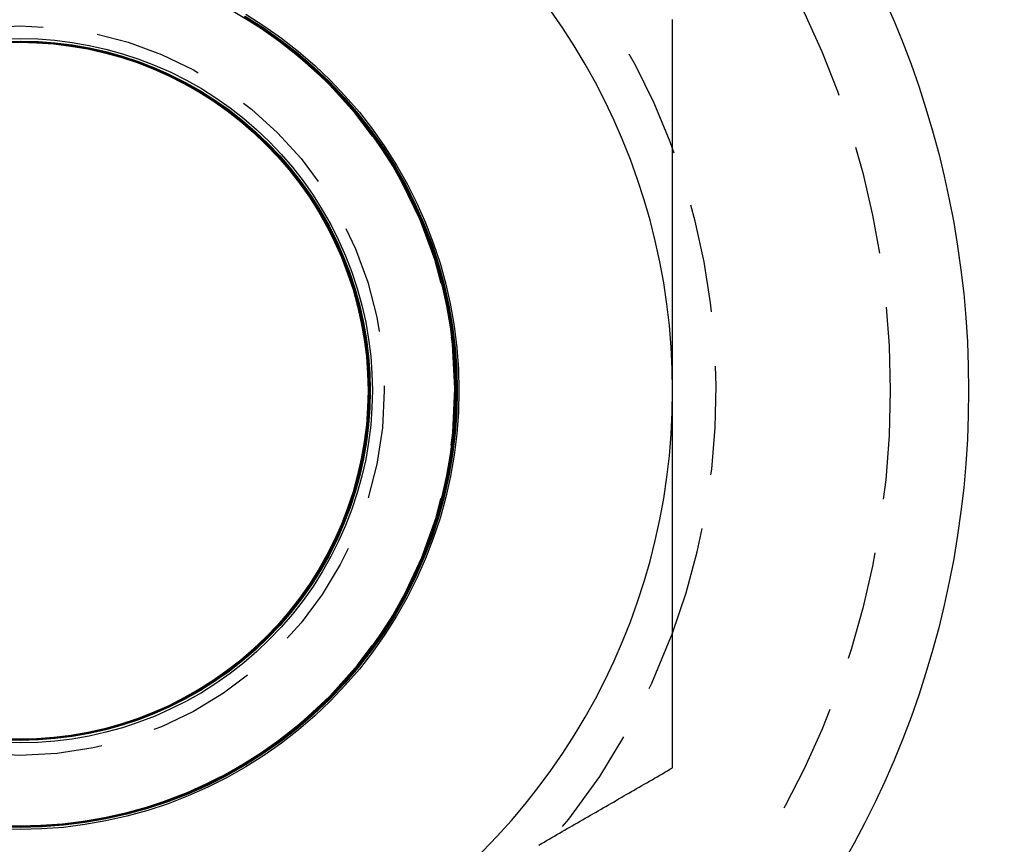
# Model space of a CAD drawing. Extents: x 187 to 1452, y 43 to 525.
# Drawn here: x 322 to 334, y 268 to 277 of the extents above; entities that cross this region are included whole.
import ezdxf

# ---------------------------------------------------------------- set-up
doc = ezdxf.new("R2010")
doc.units = 0
doc.header["$LTSCALE"] = 5
doc.linetypes.add('VERDECKT', pattern=[0.375, 0.25, -0.125])
doc.layers.get('0').update_dxf_attribs({"linetype": 'CONTINUOUS'})
doc.layers.add('STEMPEL', color=3, linetype='CONTINUOUS')

# ---------------------------------------------------------------- blocks, each defined once
blk = doc.blocks.new('A$CB32EDE7B')
at = {"color": 1, "linetype": 'VERDECKT'}
for points in [[(325.806, 428.915, 0), (326.015, 428.782, 0), (326.217, 428.64, 0), (326.412, 428.488, 0), (326.6, 428.326, 0), (326.779, 428.156, 0), (326.949, 427.977, 0), (327.111, 427.79, 0), (327.263, 427.595, 0), (327.405, 427.392, 0), (327.537, 427.184, 0), (327.659, 426.968, 0), (327.77, 426.748, 0), (327.871, 426.521, 0), (327.96, 426.291, 0), (328.037, 426.056, 0), (328.103, 425.818, 0), (328.157, 425.576, 0), (328.2, 425.333, 0), (328.23, 425.087, 0), (328.248, 424.841, 0), (328.254, 424.594, 0), (328.248, 424.346, 0), (328.23, 424.1, 0), (328.2, 423.855, 0), (328.157, 423.611, 0), (328.103, 423.37, 0), (328.037, 423.131, 0), (327.96, 422.897, 0), (327.871, 422.666, 0), (327.77, 422.44, 0), (327.659, 422.219, 0), (327.537, 422.004, 0), (327.405, 421.795, 0), (327.263, 421.593, 0), (327.111, 421.398, 0), (326.949, 421.211, 0), (326.779, 421.032, 0), (326.6, 420.861, 0), (326.412, 420.7, 0), (326.217, 420.547, 0), (326.015, 420.405, 0), (325.806, 420.273, 0), (325.591, 420.151, 0), (325.37, 420.04, 0), (325.144, 419.94, 0), (324.914, 419.851, 0), (324.679, 419.773, 0), (324.441, 419.707, 0), (324.199, 419.653, 0), (323.956, 419.611, 0), (323.71, 419.58, 0), (323.464, 419.562, 0), (323.216, 419.556, 0), (322.969, 419.562, 0)], [(325.793, 428.894, 0), (326.001, 428.763, 0), (326.202, 428.621, 0), (326.396, 428.469, 0), (326.583, 428.309, 0), (326.761, 428.139, 0), (326.93, 427.961, 0), (327.091, 427.774, 0), (327.243, 427.58, 0), (327.384, 427.379, 0), (327.516, 427.171, 0), (327.637, 426.957, 0), (327.748, 426.737, 0), (327.848, 426.512, 0), (327.936, 426.283, 0), (328.013, 426.049, 0), (328.079, 425.812, 0), (328.133, 425.572, 0), (328.175, 425.329, 0), (328.205, 425.085, 0), (328.223, 424.84, 0), (328.229, 424.594, 0), (328.223, 424.348, 0), (328.205, 424.102, 0), (328.175, 423.858, 0), (328.133, 423.616, 0), (328.079, 423.375, 0), (328.013, 423.138, 0), (327.936, 422.905, 0), (327.848, 422.675, 0), (327.748, 422.45, 0), (327.637, 422.23, 0), (327.516, 422.016, 0), (327.384, 421.808, 0), (327.243, 421.607, 0), (327.091, 421.413, 0), (326.93, 421.227, 0), (326.761, 421.048, 0), (326.583, 420.879, 0), (326.396, 420.718, 0), (326.202, 420.567, 0), (326.001, 420.425, 0), (325.793, 420.293, 0), (325.579, 420.172, 0), (325.359, 420.061, 0), (325.134, 419.961, 0), (324.905, 419.873, 0), (324.671, 419.796, 0), (324.434, 419.73, 0), (324.194, 419.676, 0), (323.951, 419.634, 0), (323.707, 419.604, 0), (323.461, 419.586, 0), (323.215, 419.58, 0), (322.969, 419.586, 0)], [(325.797, 428.892, 0), (326.005, 428.761, 0), (326.206, 428.619, 0), (326.4, 428.468, 0), (326.586, 428.307, 0), (326.765, 428.138, 0), (326.934, 427.959, 0), (327.095, 427.773, 0), (327.246, 427.579, 0), (327.388, 427.378, 0), (327.52, 427.17, 0), (327.641, 426.956, 0), (327.751, 426.737, 0), (327.851, 426.512, 0), (327.94, 426.282, 0), (328.017, 426.049, 0), (328.082, 425.811, 0), (328.136, 425.571, 0), (328.178, 425.329, 0), (328.208, 425.085, 0), (328.227, 424.84, 0), (328.233, 424.594, 0), (328.227, 424.348, 0), (328.208, 424.102, 0), (328.178, 423.858, 0), (328.136, 423.616, 0), (328.082, 423.376, 0), (328.017, 423.139, 0), (327.94, 422.905, 0), (327.851, 422.676, 0), (327.751, 422.451, 0), (327.641, 422.231, 0), (327.52, 422.017, 0), (327.388, 421.809, 0), (327.246, 421.608, 0), (327.095, 421.414, 0), (326.934, 421.228, 0), (326.765, 421.05, 0), (326.586, 420.88, 0), (326.4, 420.72, 0), (326.206, 420.568, 0), (326.005, 420.427, 0), (325.797, 420.295, 0), (325.583, 420.174, 0), (325.364, 420.063, 0), (325.139, 419.963, 0), (324.909, 419.875, 0), (324.676, 419.798, 0), (324.439, 419.732, 0), (324.199, 419.678, 0), (323.956, 419.636, 0), (323.712, 419.606, 0), (323.467, 419.588, 0), (323.221, 419.582, 0), (322.975, 419.588, 0)], [(325.796, 428.892, 0), (326.004, 428.76, 0), (326.205, 428.618, 0), (326.398, 428.467, 0), (326.585, 428.306, 0), (326.763, 428.137, 0), (326.932, 427.959, 0), (327.093, 427.772, 0), (327.244, 427.579, 0), (327.386, 427.377, 0), (327.518, 427.17, 0), (327.639, 426.956, 0), (327.749, 426.736, 0), (327.849, 426.511, 0), (327.938, 426.282, 0), (328.015, 426.048, 0), (328.08, 425.811, 0), (328.134, 425.571, 0), (328.176, 425.329, 0), (328.206, 425.085, 0), (328.224, 424.84, 0), (328.23, 424.594, 0), (328.224, 424.348, 0), (328.206, 424.103, 0), (328.176, 423.858, 0), (328.134, 423.616, 0), (328.08, 423.376, 0), (328.015, 423.139, 0), (327.938, 422.906, 0), (327.849, 422.676, 0), (327.749, 422.451, 0), (327.639, 422.232, 0), (327.518, 422.018, 0), (327.386, 421.81, 0), (327.244, 421.609, 0), (327.093, 421.415, 0), (326.932, 421.229, 0), (326.763, 421.051, 0), (326.585, 420.881, 0), (326.398, 420.72, 0), (326.205, 420.569, 0), (326.004, 420.427, 0), (325.796, 420.296, 0), (325.582, 420.175, 0), (325.362, 420.064, 0), (325.137, 419.964, 0), (324.908, 419.876, 0), (324.674, 419.799, 0), (324.437, 419.733, 0), (324.197, 419.679, 0), (323.955, 419.637, 0), (323.711, 419.607, 0), (323.466, 419.589, 0), (323.22, 419.583, 0), (322.974, 419.589, 0)], [(325.794, 428.891, 0), (326.002, 428.759, 0), (326.203, 428.617, 0), (326.397, 428.466, 0), (326.583, 428.306, 0), (326.761, 428.136, 0), (326.931, 427.958, 0), (327.091, 427.772, 0), (327.242, 427.578, 0), (327.384, 427.377, 0), (327.516, 427.169, 0), (327.637, 426.955, 0), (327.747, 426.736, 0), (327.847, 426.511, 0), (327.935, 426.281, 0), (328.013, 426.048, 0), (328.078, 425.811, 0), (328.132, 425.571, 0), (328.174, 425.329, 0), (328.204, 425.085, 0), (328.222, 424.839, 0), (328.228, 424.594, 0), (328.222, 424.348, 0), (328.204, 424.103, 0), (328.174, 423.859, 0), (328.132, 423.616, 0), (328.078, 423.376, 0), (328.013, 423.139, 0), (327.935, 422.906, 0), (327.847, 422.677, 0), (327.747, 422.452, 0), (327.637, 422.232, 0), (327.516, 422.018, 0), (327.384, 421.81, 0), (327.242, 421.609, 0), (327.091, 421.416, 0), (326.931, 421.229, 0), (326.761, 421.051, 0), (326.583, 420.882, 0), (326.397, 420.721, 0), (326.203, 420.57, 0), (326.002, 420.428, 0), (325.794, 420.297, 0), (325.58, 420.176, 0), (325.361, 420.065, 0), (325.136, 419.965, 0), (324.906, 419.877, 0), (324.673, 419.8, 0), (324.436, 419.734, 0), (324.196, 419.68, 0), (323.954, 419.638, 0), (323.71, 419.608, 0), (323.464, 419.59, 0), (323.219, 419.584, 0), (322.973, 419.59, 0)], [(325.792, 428.89, 0), (326, 428.758, 0), (326.201, 428.617, 0), (326.395, 428.465, 0), (326.581, 428.305, 0), (326.759, 428.135, 0), (326.929, 427.957, 0), (327.089, 427.771, 0), (327.24, 427.577, 0), (327.382, 427.376, 0), (327.514, 427.169, 0), (327.635, 426.955, 0), (327.745, 426.735, 0), (327.845, 426.51, 0), (327.933, 426.281, 0), (328.01, 426.048, 0), (328.076, 425.811, 0), (328.13, 425.571, 0), (328.172, 425.329, 0), (328.202, 425.085, 0), (328.22, 424.839, 0), (328.226, 424.594, 0), (328.22, 424.348, 0), (328.202, 424.103, 0), (328.172, 423.859, 0), (328.13, 423.617, 0), (328.076, 423.377, 0), (328.01, 423.14, 0), (327.933, 422.906, 0), (327.845, 422.677, 0), (327.745, 422.452, 0), (327.635, 422.233, 0), (327.514, 422.019, 0), (327.382, 421.811, 0), (327.24, 421.61, 0), (327.089, 421.416, 0), (326.929, 421.23, 0), (326.759, 421.052, 0), (326.581, 420.883, 0), (326.395, 420.722, 0), (326.201, 420.571, 0), (326, 420.429, 0), (325.792, 420.298, 0), (325.579, 420.177, 0), (325.359, 420.066, 0), (325.134, 419.966, 0), (324.905, 419.878, 0), (324.671, 419.801, 0), (324.435, 419.735, 0), (324.195, 419.681, 0), (323.952, 419.639, 0), (323.708, 419.609, 0), (323.463, 419.591, 0), (323.218, 419.585, 0), (322.972, 419.591, 0)], [(325.788, 428.887, 0), (325.995, 428.755, 0), (326.196, 428.614, 0), (326.39, 428.463, 0), (326.576, 428.302, 0), (326.754, 428.133, 0), (326.923, 427.955, 0), (327.084, 427.769, 0), (327.235, 427.575, 0), (327.376, 427.375, 0), (327.508, 427.167, 0), (327.629, 426.953, 0), (327.739, 426.734, 0), (327.839, 426.509, 0), (327.927, 426.28, 0), (328.004, 426.047, 0), (328.07, 425.81, 0), (328.124, 425.57, 0), (328.166, 425.328, 0), (328.196, 425.084, 0), (328.214, 424.839, 0), (328.22, 424.594, 0), (328.214, 424.348, 0), (328.196, 424.103, 0), (328.166, 423.859, 0), (328.124, 423.617, 0), (328.07, 423.377, 0), (328.004, 423.141, 0), (327.927, 422.907, 0), (327.839, 422.678, 0), (327.739, 422.454, 0), (327.629, 422.234, 0), (327.508, 422.02, 0), (327.376, 421.813, 0), (327.235, 421.612, 0), (327.084, 421.418, 0), (326.923, 421.232, 0), (326.754, 421.054, 0), (326.576, 420.885, 0), (326.39, 420.724, 0), (326.196, 420.573, 0), (325.995, 420.432, 0), (325.788, 420.3, 0), (325.574, 420.179, 0), (325.354, 420.069, 0), (325.13, 419.969, 0), (324.901, 419.881, 0), (324.667, 419.804, 0), (324.431, 419.738, 0), (324.191, 419.684, 0), (323.949, 419.642, 0), (323.705, 419.612, 0), (323.46, 419.594, 0), (323.214, 419.588, 0), (322.969, 419.594, 0)], [(325.786, 428.886, 0), (325.993, 428.755, 0), (326.194, 428.613, 0), (326.388, 428.462, 0), (326.574, 428.302, 0), (326.752, 428.132, 0), (326.921, 427.954, 0), (327.082, 427.768, 0), (327.233, 427.575, 0), (327.374, 427.374, 0), (327.506, 427.166, 0), (327.627, 426.953, 0), (327.737, 426.733, 0), (327.837, 426.509, 0), (327.925, 426.28, 0), (328.002, 426.046, 0), (328.068, 425.81, 0), (328.121, 425.57, 0), (328.163, 425.328, 0), (328.193, 425.084, 0), (328.212, 424.839, 0), (328.218, 424.594, 0), (328.212, 424.348, 0), (328.193, 424.103, 0), (328.163, 423.859, 0), (328.121, 423.617, 0), (328.068, 423.378, 0), (328.002, 423.141, 0), (327.925, 422.908, 0), (327.837, 422.679, 0), (327.737, 422.454, 0), (327.627, 422.235, 0), (327.506, 422.021, 0), (327.374, 421.813, 0), (327.233, 421.613, 0), (327.082, 421.419, 0), (326.921, 421.233, 0), (326.752, 421.055, 0), (326.574, 420.886, 0), (326.388, 420.725, 0), (326.194, 420.574, 0), (325.993, 420.433, 0), (325.786, 420.301, 0), (325.572, 420.18, 0), (325.353, 420.07, 0), (325.128, 419.97, 0), (324.899, 419.882, 0), (324.666, 419.805, 0), (324.429, 419.739, 0), (324.19, 419.686, 0), (323.948, 419.644, 0), (323.704, 419.613, 0), (323.459, 419.595, 0), (323.213, 419.589, 0), (322.968, 419.595, 0)], [(325.784, 428.885, 0), (325.992, 428.754, 0), (326.193, 428.612, 0), (326.386, 428.461, 0), (326.572, 428.301, 0), (326.75, 428.131, 0), (326.919, 427.954, 0), (327.08, 427.768, 0), (327.231, 427.574, 0), (327.372, 427.373, 0), (327.504, 427.166, 0), (327.625, 426.952, 0), (327.735, 426.733, 0), (327.835, 426.508, 0), (327.923, 426.279, 0), (328, 426.046, 0), (328.065, 425.809, 0), (328.119, 425.57, 0), (328.161, 425.328, 0), (328.191, 425.084, 0), (328.209, 424.839, 0), (328.215, 424.594, 0), (328.209, 424.348, 0), (328.191, 424.103, 0), (328.161, 423.86, 0), (328.119, 423.618, 0), (328.065, 423.378, 0), (328, 423.141, 0), (327.923, 422.908, 0), (327.835, 422.679, 0), (327.735, 422.455, 0), (327.625, 422.235, 0), (327.504, 422.022, 0), (327.372, 421.814, 0), (327.231, 421.613, 0), (327.08, 421.42, 0), (326.919, 421.234, 0), (326.75, 421.056, 0), (326.572, 420.887, 0), (326.386, 420.726, 0), (326.193, 420.575, 0), (325.992, 420.434, 0), (325.784, 420.302, 0), (325.571, 420.181, 0), (325.351, 420.071, 0), (325.127, 419.971, 0), (324.898, 419.883, 0), (324.665, 419.806, 0), (324.428, 419.74, 0), (324.188, 419.687, 0), (323.946, 419.645, 0), (323.703, 419.615, 0), (323.458, 419.596, 0), (323.212, 419.59, 0), (322.967, 419.596, 0)], [(325.783, 428.884, 0), (325.99, 428.753, 0), (326.191, 428.611, 0), (326.384, 428.46, 0), (326.57, 428.3, 0), (326.748, 428.131, 0), (326.917, 427.953, 0), (327.078, 427.767, 0), (327.229, 427.573, 0), (327.37, 427.373, 0), (327.502, 427.165, 0), (327.623, 426.952, 0), (327.733, 426.732, 0), (327.832, 426.508, 0), (327.921, 426.279, 0), (327.998, 426.046, 0), (328.063, 425.809, 0), (328.117, 425.57, 0), (328.159, 425.328, 0), (328.189, 425.084, 0), (328.207, 424.839, 0), (328.213, 424.594, 0), (328.207, 424.348, 0), (328.189, 424.103, 0), (328.159, 423.86, 0), (328.117, 423.618, 0), (328.063, 423.378, 0), (327.998, 423.142, 0), (327.921, 422.909, 0), (327.832, 422.679, 0), (327.733, 422.455, 0), (327.623, 422.236, 0), (327.502, 422.022, 0), (327.37, 421.815, 0), (327.229, 421.614, 0), (327.078, 421.42, 0), (326.917, 421.234, 0), (326.748, 421.057, 0), (326.57, 420.887, 0), (326.384, 420.727, 0), (326.191, 420.576, 0), (325.99, 420.435, 0), (325.783, 420.303, 0), (325.569, 420.182, 0), (325.35, 420.072, 0), (325.125, 419.972, 0), (324.896, 419.884, 0), (324.663, 419.807, 0), (324.427, 419.741, 0), (324.187, 419.688, 0), (323.945, 419.646, 0), (323.701, 419.616, 0), (323.457, 419.598, 0), (323.211, 419.592, 0), (322.966, 419.598, 0)], [(325.781, 428.883, 0), (325.988, 428.752, 0), (326.189, 428.611, 0), (326.383, 428.46, 0), (326.569, 428.299, 0), (326.746, 428.13, 0), (326.916, 427.952, 0), (327.076, 427.766, 0), (327.227, 427.573, 0), (327.368, 427.372, 0), (327.5, 427.165, 0), (327.621, 426.951, 0), (327.731, 426.732, 0), (327.83, 426.508, 0), (327.919, 426.278, 0), (327.996, 426.045, 0), (328.061, 425.809, 0), (328.115, 425.569, 0), (328.157, 425.327, 0), (328.187, 425.084, 0), (328.205, 424.839, 0), (328.211, 424.594, 0), (328.205, 424.348, 0), (328.187, 424.103, 0), (328.157, 423.86, 0), (328.115, 423.618, 0), (328.061, 423.379, 0), (327.996, 423.142, 0), (327.919, 422.909, 0), (327.83, 422.68, 0), (327.731, 422.455, 0), (327.621, 422.236, 0), (327.5, 422.023, 0), (327.368, 421.815, 0), (327.227, 421.615, 0), (327.076, 421.421, 0), (326.916, 421.235, 0), (326.746, 421.057, 0), (326.569, 420.888, 0), (326.383, 420.728, 0), (326.189, 420.577, 0), (325.988, 420.435, 0), (325.781, 420.304, 0), (325.568, 420.183, 0), (325.348, 420.073, 0), (325.124, 419.973, 0), (324.895, 419.885, 0), (324.662, 419.808, 0), (324.425, 419.742, 0), (324.186, 419.689, 0), (323.944, 419.647, 0), (323.7, 419.617, 0), (323.455, 419.599, 0), (323.21, 419.593, 0), (322.965, 419.599, 0)], [(325.779, 428.882, 0), (325.987, 428.751, 0), (326.187, 428.61, 0), (326.381, 428.459, 0), (326.567, 428.298, 0), (326.744, 428.129, 0), (326.914, 427.951, 0), (327.074, 427.766, 0), (327.225, 427.572, 0), (327.366, 427.372, 0), (327.498, 427.164, 0), (327.619, 426.951, 0), (327.729, 426.731, 0), (327.828, 426.507, 0), (327.917, 426.278, 0), (327.994, 426.045, 0), (328.059, 425.809, 0), (328.113, 425.569, 0), (328.155, 425.327, 0), (328.185, 425.084, 0), (328.203, 424.839, 0), (328.209, 424.594, 0), (328.203, 424.348, 0), (328.185, 424.104, 0), (328.155, 423.86, 0), (328.113, 423.618, 0), (328.059, 423.379, 0), (327.994, 423.142, 0), (327.917, 422.909, 0), (327.828, 422.68, 0), (327.729, 422.456, 0), (327.619, 422.237, 0), (327.498, 422.023, 0), (327.366, 421.816, 0), (327.225, 421.615, 0), (327.074, 421.422, 0), (326.914, 421.236, 0), (326.744, 421.058, 0), (326.567, 420.889, 0), (326.381, 420.729, 0), (326.187, 420.578, 0), (325.987, 420.436, 0), (325.779, 420.305, 0), (325.566, 420.184, 0), (325.347, 420.074, 0), (325.122, 419.974, 0), (324.893, 419.886, 0), (324.66, 419.809, 0), (324.424, 419.744, 0), (324.184, 419.69, 0), (323.943, 419.648, 0), (323.699, 419.618, 0), (323.454, 419.6, 0), (323.209, 419.594, 0), (322.964, 419.6, 0)], [(323.019, 428.632, 0), (323.217, 428.637, 0), (323.415, 428.632, 0), (323.613, 428.618, 0), (323.81, 428.593, 0), (324.006, 428.559, 0), (324.199, 428.516, 0), (324.391, 428.463, 0), (324.579, 428.401, 0), (324.764, 428.329, 0), (324.946, 428.249, 0), (325.123, 428.16, 0), (325.296, 428.062, 0), (325.463, 427.956, 0), (325.626, 427.841, 0), (325.782, 427.719, 0), (325.932, 427.59, 0), (326.076, 427.453, 0), (326.213, 427.309, 0), (326.343, 427.159, 0), (326.465, 427.002, 0), (326.579, 426.84, 0), (326.685, 426.672, 0), (326.783, 426.5, 0), (326.872, 426.322, 0), (326.953, 426.141, 0), (327.024, 425.956, 0), (327.086, 425.767, 0), (327.139, 425.576, 0), (327.183, 425.382, 0), (327.217, 425.187, 0), (327.241, 424.99, 0), (327.255, 424.792, 0), (327.26, 424.594, 0), (327.255, 424.395, 0), (327.241, 424.197, 0), (327.217, 424, 0), (327.183, 423.805, 0), (327.139, 423.611, 0), (327.086, 423.42, 0), (327.024, 423.232, 0), (326.953, 423.046, 0), (326.872, 422.865, 0), (326.783, 422.688, 0), (326.685, 422.515, 0), (326.579, 422.347, 0), (326.465, 422.185, 0), (326.343, 422.029, 0), (326.213, 421.878, 0), (326.076, 421.735, 0), (325.932, 421.598, 0), (325.782, 421.468, 0), (325.626, 421.346, 0), (325.463, 421.232, 0), (325.296, 421.126, 0), (325.123, 421.028, 0), (324.946, 420.939, 0), (324.764, 420.858, 0), (324.579, 420.787, 0), (324.391, 420.724, 0), (324.199, 420.672, 0), (324.006, 420.628, 0), (323.81, 420.594, 0), (323.613, 420.57, 0), (323.415, 420.555, 0), (323.217, 420.55, 0), (323.019, 420.555, 0)], [(323.018, 428.603, 0), (323.215, 428.608, 0), (323.412, 428.603, 0), (323.608, 428.589, 0), (323.804, 428.565, 0), (323.998, 428.531, 0), (324.19, 428.488, 0), (324.38, 428.435, 0), (324.567, 428.373, 0), (324.751, 428.303, 0), (324.931, 428.223, 0), (325.107, 428.134, 0), (325.279, 428.037, 0), (325.445, 427.932, 0), (325.606, 427.818, 0), (325.762, 427.697, 0), (325.911, 427.568, 0), (326.053, 427.432, 0), (326.189, 427.29, 0), (326.318, 427.14, 0), (326.439, 426.985, 0), (326.553, 426.824, 0), (326.658, 426.657, 0), (326.755, 426.486, 0), (326.844, 426.31, 0), (326.924, 426.13, 0), (326.995, 425.946, 0), (327.056, 425.759, 0), (327.109, 425.569, 0), (327.152, 425.377, 0), (327.186, 425.183, 0), (327.21, 424.987, 0), (327.224, 424.791, 0), (327.229, 424.594, 0), (327.224, 424.397, 0), (327.21, 424.2, 0), (327.186, 424.005, 0), (327.152, 423.811, 0), (327.109, 423.618, 0), (327.056, 423.428, 0), (326.995, 423.241, 0), (326.924, 423.057, 0), (326.844, 422.877, 0), (326.755, 422.701, 0), (326.658, 422.53, 0), (326.553, 422.363, 0), (326.439, 422.202, 0), (326.318, 422.047, 0), (326.189, 421.898, 0), (326.053, 421.755, 0), (325.911, 421.619, 0), (325.762, 421.491, 0), (325.606, 421.369, 0), (325.445, 421.256, 0), (325.279, 421.15, 0), (325.107, 421.053, 0), (324.931, 420.965, 0), (324.751, 420.885, 0), (324.567, 420.814, 0), (324.38, 420.752, 0), (324.19, 420.7, 0), (323.998, 420.656, 0), (323.804, 420.623, 0), (323.608, 420.599, 0), (323.412, 420.584, 0), (323.215, 420.579, 0), (323.018, 420.584, 0)], [(323.024, 428.601, 0), (323.221, 428.606, 0), (323.418, 428.601, 0), (323.615, 428.587, 0), (323.81, 428.563, 0), (324.004, 428.529, 0), (324.196, 428.486, 0), (324.386, 428.433, 0), (324.573, 428.371, 0), (324.757, 428.301, 0), (324.937, 428.221, 0), (325.113, 428.132, 0), (325.284, 428.035, 0), (325.45, 427.93, 0), (325.611, 427.816, 0), (325.767, 427.695, 0), (325.916, 427.567, 0), (326.058, 427.431, 0), (326.194, 427.288, 0), (326.323, 427.139, 0), (326.444, 426.984, 0), (326.557, 426.823, 0), (326.663, 426.656, 0), (326.76, 426.485, 0), (326.848, 426.309, 0), (326.928, 426.129, 0), (326.999, 425.945, 0), (327.061, 425.758, 0), (327.113, 425.569, 0), (327.157, 425.376, 0), (327.19, 425.182, 0), (327.214, 424.987, 0), (327.229, 424.791, 0), (327.234, 424.594, 0), (327.229, 424.397, 0), (327.214, 424.2, 0), (327.19, 424.005, 0), (327.157, 423.811, 0), (327.113, 423.619, 0), (327.061, 423.429, 0), (326.999, 423.242, 0), (326.928, 423.058, 0), (326.848, 422.878, 0), (326.76, 422.702, 0), (326.663, 422.531, 0), (326.557, 422.365, 0), (326.444, 422.204, 0), (326.323, 422.048, 0), (326.194, 421.899, 0), (326.058, 421.757, 0), (325.916, 421.621, 0), (325.767, 421.492, 0), (325.611, 421.371, 0), (325.45, 421.258, 0), (325.284, 421.152, 0), (325.113, 421.055, 0), (324.937, 420.967, 0), (324.757, 420.887, 0), (324.573, 420.816, 0), (324.386, 420.754, 0), (324.196, 420.702, 0), (324.004, 420.658, 0), (323.81, 420.625, 0), (323.615, 420.601, 0), (323.418, 420.586, 0), (323.221, 420.581, 0), (323.024, 420.586, 0)], [(323.023, 428.6, 0), (323.22, 428.605, 0), (323.417, 428.6, 0), (323.613, 428.586, 0), (323.809, 428.562, 0), (324.003, 428.528, 0), (324.195, 428.485, 0), (324.385, 428.432, 0), (324.572, 428.37, 0), (324.755, 428.3, 0), (324.935, 428.22, 0), (325.111, 428.131, 0), (325.282, 428.034, 0), (325.449, 427.929, 0), (325.61, 427.816, 0), (325.765, 427.694, 0), (325.914, 427.566, 0), (326.057, 427.43, 0), (326.192, 427.287, 0), (326.321, 427.138, 0), (326.442, 426.983, 0), (326.555, 426.822, 0), (326.661, 426.656, 0), (326.758, 426.485, 0), (326.846, 426.309, 0), (326.926, 426.129, 0), (326.997, 425.945, 0), (327.059, 425.758, 0), (327.111, 425.568, 0), (327.154, 425.376, 0), (327.188, 425.182, 0), (327.212, 424.987, 0), (327.227, 424.791, 0), (327.232, 424.594, 0), (327.227, 424.397, 0), (327.212, 424.201, 0), (327.188, 424.005, 0), (327.154, 423.811, 0), (327.111, 423.619, 0), (327.059, 423.429, 0), (326.997, 423.242, 0), (326.926, 423.059, 0), (326.846, 422.879, 0), (326.758, 422.703, 0), (326.661, 422.531, 0), (326.555, 422.365, 0), (326.442, 422.204, 0), (326.321, 422.049, 0), (326.192, 421.9, 0), (326.057, 421.757, 0), (325.914, 421.622, 0), (325.765, 421.493, 0), (325.61, 421.372, 0), (325.449, 421.258, 0), (325.282, 421.153, 0), (325.111, 421.056, 0), (324.935, 420.968, 0), (324.755, 420.888, 0), (324.572, 420.817, 0), (324.385, 420.755, 0), (324.195, 420.703, 0), (324.003, 420.659, 0), (323.809, 420.626, 0), (323.613, 420.602, 0), (323.417, 420.587, 0), (323.22, 420.582, 0), (323.023, 420.587, 0)], [(323.022, 428.599, 0), (323.219, 428.604, 0), (323.416, 428.599, 0), (323.612, 428.585, 0), (323.808, 428.56, 0), (324.002, 428.527, 0), (324.194, 428.484, 0), (324.383, 428.431, 0), (324.57, 428.369, 0), (324.754, 428.299, 0), (324.934, 428.219, 0), (325.11, 428.13, 0), (325.281, 428.033, 0), (325.447, 427.928, 0), (325.608, 427.815, 0), (325.763, 427.694, 0), (325.912, 427.565, 0), (326.055, 427.429, 0), (326.191, 427.287, 0), (326.319, 427.138, 0), (326.44, 426.983, 0), (326.554, 426.822, 0), (326.659, 426.655, 0), (326.756, 426.484, 0), (326.844, 426.308, 0), (326.924, 426.128, 0), (326.995, 425.945, 0), (327.057, 425.758, 0), (327.109, 425.568, 0), (327.152, 425.376, 0), (327.186, 425.182, 0), (327.21, 424.987, 0), (327.225, 424.79, 0), (327.229, 424.594, 0), (327.225, 424.397, 0), (327.21, 424.201, 0), (327.186, 424.005, 0), (327.152, 423.811, 0), (327.109, 423.619, 0), (327.057, 423.43, 0), (326.995, 423.243, 0), (326.924, 423.059, 0), (326.844, 422.879, 0), (326.756, 422.703, 0), (326.659, 422.532, 0), (326.554, 422.366, 0), (326.44, 422.205, 0), (326.319, 422.05, 0), (326.191, 421.901, 0), (326.055, 421.758, 0), (325.912, 421.622, 0), (325.763, 421.494, 0), (325.608, 421.373, 0), (325.447, 421.259, 0), (325.281, 421.154, 0), (325.11, 421.057, 0), (324.934, 420.969, 0), (324.754, 420.889, 0), (324.57, 420.818, 0), (324.383, 420.756, 0), (324.194, 420.704, 0), (324.002, 420.661, 0), (323.808, 420.627, 0), (323.612, 420.603, 0), (323.416, 420.588, 0), (323.219, 420.583, 0), (323.022, 420.588, 0)], [(323.021, 428.598, 0), (323.218, 428.603, 0), (323.415, 428.598, 0), (323.611, 428.584, 0), (323.806, 428.559, 0), (324, 428.526, 0), (324.192, 428.483, 0), (324.382, 428.43, 0), (324.569, 428.368, 0), (324.752, 428.298, 0), (324.932, 428.218, 0), (325.108, 428.129, 0), (325.279, 428.032, 0), (325.445, 427.927, 0), (325.606, 427.814, 0), (325.761, 427.693, 0), (325.91, 427.564, 0), (326.053, 427.429, 0), (326.189, 427.286, 0), (326.317, 427.137, 0), (326.438, 426.982, 0), (326.552, 426.821, 0), (326.657, 426.655, 0), (326.754, 426.484, 0), (326.842, 426.308, 0), (326.922, 426.128, 0), (326.993, 425.944, 0), (327.055, 425.757, 0), (327.107, 425.568, 0), (327.15, 425.376, 0), (327.184, 425.182, 0), (327.208, 424.987, 0), (327.222, 424.79, 0), (327.227, 424.594, 0), (327.222, 424.397, 0), (327.208, 424.201, 0), (327.184, 424.005, 0), (327.15, 423.812, 0), (327.107, 423.62, 0), (327.055, 423.43, 0), (326.993, 423.243, 0), (326.922, 423.059, 0), (326.842, 422.88, 0), (326.754, 422.704, 0), (326.657, 422.533, 0), (326.552, 422.366, 0), (326.438, 422.205, 0), (326.317, 422.05, 0), (326.189, 421.901, 0), (326.053, 421.759, 0), (325.91, 421.623, 0), (325.761, 421.495, 0), (325.606, 421.374, 0), (325.445, 421.26, 0), (325.279, 421.155, 0), (325.108, 421.058, 0), (324.932, 420.969, 0), (324.752, 420.89, 0), (324.569, 420.819, 0), (324.382, 420.757, 0), (324.192, 420.705, 0), (324, 420.662, 0), (323.806, 420.628, 0), (323.611, 420.604, 0), (323.415, 420.589, 0), (323.218, 420.585, 0), (323.021, 420.589, 0)], [(323.019, 428.596, 0), (323.216, 428.601, 0), (323.413, 428.596, 0), (323.609, 428.581, 0), (323.804, 428.557, 0), (323.998, 428.524, 0), (324.19, 428.481, 0), (324.379, 428.428, 0), (324.566, 428.366, 0), (324.749, 428.296, 0), (324.929, 428.216, 0), (325.105, 428.128, 0), (325.276, 428.031, 0), (325.442, 427.925, 0), (325.603, 427.812, 0), (325.758, 427.691, 0), (325.907, 427.563, 0), (326.049, 427.427, 0), (326.185, 427.285, 0), (326.313, 427.136, 0), (326.434, 426.981, 0), (326.548, 426.82, 0), (326.653, 426.654, 0), (326.75, 426.483, 0), (326.838, 426.307, 0), (326.918, 426.127, 0), (326.989, 425.944, 0), (327.05, 425.757, 0), (327.103, 425.567, 0), (327.146, 425.375, 0), (327.18, 425.182, 0), (327.204, 424.986, 0), (327.218, 424.79, 0), (327.223, 424.594, 0), (327.218, 424.397, 0), (327.204, 424.201, 0), (327.18, 424.006, 0), (327.146, 423.812, 0), (327.103, 423.62, 0), (327.05, 423.431, 0), (326.989, 423.244, 0), (326.918, 423.06, 0), (326.838, 422.88, 0), (326.75, 422.705, 0), (326.653, 422.534, 0), (326.548, 422.368, 0), (326.434, 422.207, 0), (326.313, 422.052, 0), (326.185, 421.903, 0), (326.049, 421.76, 0), (325.907, 421.625, 0), (325.758, 421.496, 0), (325.603, 421.375, 0), (325.442, 421.262, 0), (325.276, 421.157, 0), (325.105, 421.06, 0), (324.929, 420.971, 0), (324.749, 420.892, 0), (324.566, 420.821, 0), (324.379, 420.759, 0), (324.19, 420.707, 0), (323.998, 420.664, 0), (323.804, 420.63, 0), (323.609, 420.606, 0), (323.413, 420.592, 0), (323.216, 420.587, 0), (323.019, 420.592, 0)], [(323.017, 428.594, 0), (323.214, 428.599, 0), (323.41, 428.594, 0), (323.606, 428.579, 0), (323.801, 428.555, 0), (323.995, 428.522, 0), (324.187, 428.478, 0), (324.376, 428.426, 0), (324.563, 428.364, 0), (324.746, 428.294, 0), (324.926, 428.214, 0), (325.102, 428.126, 0), (325.273, 428.029, 0), (325.439, 427.924, 0), (325.599, 427.81, 0), (325.754, 427.689, 0), (325.903, 427.561, 0), (326.046, 427.426, 0), (326.181, 427.283, 0), (326.31, 427.134, 0), (326.43, 426.979, 0), (326.544, 426.819, 0), (326.649, 426.653, 0), (326.746, 426.482, 0), (326.834, 426.306, 0), (326.914, 426.126, 0), (326.985, 425.943, 0), (327.046, 425.756, 0), (327.099, 425.567, 0), (327.142, 425.375, 0), (327.175, 425.181, 0), (327.199, 424.986, 0), (327.214, 424.79, 0), (327.219, 424.594, 0), (327.214, 424.397, 0), (327.199, 424.201, 0), (327.175, 424.006, 0), (327.142, 423.812, 0), (327.099, 423.621, 0), (327.046, 423.431, 0), (326.985, 423.244, 0), (326.914, 423.061, 0), (326.834, 422.881, 0), (326.746, 422.706, 0), (326.649, 422.535, 0), (326.544, 422.369, 0), (326.43, 422.208, 0), (326.31, 422.053, 0), (326.181, 421.904, 0), (326.046, 421.762, 0), (325.903, 421.626, 0), (325.754, 421.498, 0), (325.599, 421.377, 0), (325.439, 421.264, 0), (325.273, 421.159, 0), (325.102, 421.062, 0), (324.926, 420.973, 0), (324.746, 420.894, 0), (324.563, 420.823, 0), (324.376, 420.761, 0), (324.187, 420.709, 0), (323.995, 420.666, 0), (323.801, 420.632, 0), (323.606, 420.608, 0), (323.41, 420.594, 0), (323.214, 420.589, 0), (323.017, 420.594, 0)], [(323.016, 428.593, 0), (323.213, 428.597, 0), (323.409, 428.593, 0), (323.605, 428.578, 0), (323.8, 428.554, 0), (323.994, 428.521, 0), (324.186, 428.477, 0), (324.375, 428.425, 0), (324.562, 428.363, 0), (324.745, 428.293, 0), (324.925, 428.213, 0), (325.1, 428.125, 0), (325.271, 428.028, 0), (325.437, 427.923, 0), (325.598, 427.81, 0), (325.753, 427.689, 0), (325.901, 427.56, 0), (326.044, 427.425, 0), (326.179, 427.282, 0), (326.308, 427.134, 0), (326.429, 426.979, 0), (326.542, 426.818, 0), (326.647, 426.652, 0), (326.744, 426.481, 0), (326.832, 426.306, 0), (326.912, 426.126, 0), (326.982, 425.943, 0), (327.044, 425.756, 0), (327.096, 425.567, 0), (327.14, 425.375, 0), (327.173, 425.181, 0), (327.197, 424.986, 0), (327.212, 424.79, 0), (327.216, 424.594, 0), (327.212, 424.397, 0), (327.197, 424.201, 0), (327.173, 424.006, 0), (327.14, 423.813, 0), (327.096, 423.621, 0), (327.044, 423.431, 0), (326.982, 423.245, 0), (326.912, 423.062, 0), (326.832, 422.882, 0), (326.744, 422.706, 0), (326.647, 422.535, 0), (326.542, 422.369, 0), (326.429, 422.209, 0), (326.308, 422.054, 0), (326.179, 421.905, 0), (326.044, 421.763, 0), (325.901, 421.627, 0), (325.753, 421.499, 0), (325.598, 421.378, 0), (325.437, 421.265, 0), (325.271, 421.16, 0), (325.1, 421.063, 0), (324.925, 420.974, 0), (324.745, 420.895, 0), (324.562, 420.824, 0), (324.375, 420.762, 0), (324.186, 420.71, 0), (323.994, 420.667, 0), (323.8, 420.633, 0), (323.605, 420.609, 0), (323.409, 420.595, 0), (323.213, 420.59, 0), (323.016, 420.595, 0)], [(323.015, 428.592, 0), (323.212, 428.596, 0), (323.408, 428.592, 0), (323.604, 428.577, 0), (323.799, 428.553, 0), (323.993, 428.519, 0), (324.184, 428.476, 0), (324.374, 428.424, 0), (324.56, 428.362, 0), (324.743, 428.292, 0), (324.923, 428.212, 0), (325.098, 428.124, 0), (325.269, 428.027, 0), (325.435, 427.922, 0), (325.596, 427.809, 0), (325.751, 427.688, 0), (325.9, 427.559, 0), (326.042, 427.424, 0), (326.177, 427.282, 0), (326.306, 427.133, 0), (326.427, 426.978, 0), (326.54, 426.817, 0), (326.645, 426.651, 0), (326.742, 426.481, 0), (326.83, 426.305, 0), (326.91, 426.125, 0), (326.98, 425.942, 0), (327.042, 425.756, 0), (327.094, 425.566, 0), (327.137, 425.375, 0), (327.171, 425.181, 0), (327.195, 424.986, 0), (327.21, 424.79, 0), (327.214, 424.594, 0), (327.21, 424.397, 0), (327.195, 424.201, 0), (327.171, 424.006, 0), (327.137, 423.813, 0), (327.094, 423.621, 0), (327.042, 423.432, 0), (326.98, 423.245, 0), (326.91, 423.062, 0), (326.83, 422.882, 0), (326.742, 422.707, 0), (326.645, 422.536, 0), (326.54, 422.37, 0), (326.427, 422.209, 0), (326.306, 422.054, 0), (326.177, 421.906, 0), (326.042, 421.763, 0), (325.9, 421.628, 0), (325.751, 421.5, 0), (325.596, 421.379, 0), (325.435, 421.266, 0), (325.269, 421.16, 0), (325.098, 421.064, 0), (324.923, 420.975, 0), (324.743, 420.896, 0), (324.56, 420.825, 0), (324.374, 420.763, 0), (324.184, 420.711, 0), (323.993, 420.668, 0), (323.799, 420.634, 0), (323.604, 420.61, 0), (323.408, 420.596, 0), (323.212, 420.591, 0), (323.015, 420.596, 0)], [(323.014, 428.59, 0), (323.211, 428.595, 0), (323.407, 428.59, 0), (323.603, 428.576, 0), (323.798, 428.552, 0), (323.991, 428.518, 0), (324.183, 428.475, 0), (324.372, 428.423, 0), (324.559, 428.361, 0), (324.742, 428.291, 0), (324.921, 428.211, 0), (325.097, 428.123, 0), (325.268, 428.026, 0), (325.434, 427.921, 0), (325.594, 427.808, 0), (325.749, 427.687, 0), (325.898, 427.559, 0), (326.04, 427.423, 0), (326.176, 427.281, 0), (326.304, 427.132, 0), (326.425, 426.977, 0), (326.538, 426.817, 0), (326.643, 426.651, 0), (326.74, 426.48, 0), (326.828, 426.305, 0), (326.908, 426.125, 0), (326.978, 425.942, 0), (327.04, 425.755, 0), (327.092, 425.566, 0), (327.135, 425.374, 0), (327.169, 425.181, 0), (327.193, 424.986, 0), (327.207, 424.79, 0), (327.212, 424.594, 0), (327.207, 424.397, 0), (327.193, 424.201, 0), (327.169, 424.007, 0), (327.135, 423.813, 0), (327.092, 423.621, 0), (327.04, 423.432, 0), (326.978, 423.246, 0), (326.908, 423.062, 0), (326.828, 422.883, 0), (326.74, 422.707, 0), (326.643, 422.536, 0), (326.538, 422.371, 0), (326.425, 422.21, 0), (326.304, 422.055, 0), (326.176, 421.906, 0), (326.04, 421.764, 0), (325.898, 421.629, 0), (325.749, 421.5, 0), (325.594, 421.38, 0), (325.434, 421.266, 0), (325.268, 421.161, 0), (325.097, 421.065, 0), (324.921, 420.976, 0), (324.742, 420.897, 0), (324.559, 420.826, 0), (324.372, 420.764, 0), (324.183, 420.712, 0), (323.991, 420.669, 0), (323.798, 420.635, 0), (323.603, 420.611, 0), (323.407, 420.597, 0), (323.211, 420.592, 0), (323.014, 420.597, 0)], [(323.013, 428.589, 0), (323.209, 428.594, 0), (323.406, 428.589, 0), (323.602, 428.575, 0), (323.796, 428.551, 0), (323.99, 428.517, 0), (324.182, 428.474, 0), (324.371, 428.422, 0), (324.557, 428.36, 0), (324.74, 428.29, 0), (324.92, 428.21, 0), (325.095, 428.122, 0), (325.266, 428.025, 0), (325.432, 427.92, 0), (325.593, 427.807, 0), (325.747, 427.686, 0), (325.896, 427.558, 0), (326.038, 427.422, 0), (326.174, 427.28, 0), (326.302, 427.132, 0), (326.423, 426.977, 0), (326.536, 426.816, 0), (326.641, 426.65, 0), (326.738, 426.48, 0), (326.826, 426.304, 0), (326.906, 426.125, 0), (326.976, 425.941, 0), (327.038, 425.755, 0), (327.09, 425.566, 0), (327.133, 425.374, 0), (327.167, 425.181, 0), (327.191, 424.986, 0), (327.205, 424.79, 0), (327.21, 424.594, 0), (327.205, 424.397, 0), (327.191, 424.202, 0), (327.167, 424.007, 0), (327.133, 423.813, 0), (327.09, 423.622, 0), (327.038, 423.432, 0), (326.976, 423.246, 0), (326.906, 423.063, 0), (326.826, 422.883, 0), (326.738, 422.708, 0), (326.641, 422.537, 0), (326.536, 422.371, 0), (326.423, 422.211, 0), (326.302, 422.056, 0), (326.174, 421.907, 0), (326.038, 421.765, 0), (325.896, 421.629, 0), (325.747, 421.501, 0), (325.593, 421.38, 0), (325.432, 421.267, 0), (325.266, 421.162, 0), (325.095, 421.066, 0), (324.92, 420.977, 0), (324.74, 420.898, 0), (324.557, 420.827, 0), (324.371, 420.765, 0), (324.182, 420.713, 0), (323.99, 420.67, 0), (323.796, 420.636, 0), (323.602, 420.612, 0), (323.406, 420.598, 0), (323.209, 420.593, 0), (323.013, 420.598, 0)]]:
    blk.add_polyline3d(points, dxfattribs=at)
for points in [[(325.799, 428.893, 0), (326.007, 428.762, 0), (326.208, 428.62, 0), (326.402, 428.469, 0), (326.588, 428.308, 0), (326.766, 428.138, 0), (326.936, 427.96, 0), (327.097, 427.774, 0), (327.248, 427.58, 0), (327.39, 427.379, 0), (327.522, 427.171, 0), (327.643, 426.957, 0), (327.753, 426.737, 0), (327.853, 426.512, 0), (327.942, 426.282, 0), (328.019, 426.049, 0), (328.084, 425.812, 0), (328.138, 425.572, 0), (328.18, 425.329, 0), (328.211, 425.085, 0), (328.229, 424.84, 0), (328.235, 424.594, 0), (328.229, 424.348, 0), (328.211, 424.102, 0), (328.18, 423.858, 0), (328.138, 423.616, 0), (328.084, 423.376, 0), (328.019, 423.139, 0), (327.942, 422.905, 0), (327.853, 422.675, 0), (327.753, 422.45, 0), (327.643, 422.231, 0), (327.522, 422.017, 0), (327.39, 421.809, 0), (327.248, 421.608, 0), (327.097, 421.414, 0), (326.936, 421.227, 0), (326.766, 421.049, 0), (326.588, 420.879, 0), (326.402, 420.719, 0), (326.208, 420.567, 0), (326.007, 420.426, 0), (325.799, 420.294, 0), (325.585, 420.173, 0), (325.365, 420.062, 0), (325.14, 419.962, 0), (324.911, 419.874, 0), (324.677, 419.797, 0), (324.44, 419.731, 0), (324.2, 419.677, 0), (323.957, 419.635, 0), (323.713, 419.605, 0), (323.468, 419.587, 0), (323.222, 419.581, 0), (322.976, 419.587, 0)], [(330.709, 424.594, 0), (330.709, 424.628, 0), (330.709, 424.662, 0), (330.709, 424.696, 0), (330.709, 424.73, 0), (330.709, 424.764, 0), (330.709, 424.799, 0), (330.709, 424.833, 0), (330.709, 424.867, 0), (330.709, 424.901, 0), (330.709, 424.935, 0), (330.709, 424.969, 0), (330.709, 425.004, 0), (330.709, 425.038, 0), (330.709, 425.072, 0), (330.709, 425.106, 0), (330.709, 425.14, 0), (330.709, 425.174, 0), (330.709, 425.208, 0), (330.709, 425.243, 0), (330.709, 425.277, 0), (330.709, 425.311, 0), (330.709, 425.345, 0), (330.709, 425.379, 0), (330.709, 425.413, 0), (330.709, 425.447, 0), (330.709, 425.482, 0), (330.709, 425.516, 0), (330.709, 425.55, 0), (330.709, 425.584, 0), (330.709, 425.618, 0), (330.709, 425.652, 0), (330.709, 425.686, 0), (330.709, 425.72, 0), (330.709, 425.755, 0), (330.709, 425.789, 0), (330.709, 425.823, 0), (330.709, 425.857, 0), (330.709, 425.891, 0), (330.709, 425.925, 0), (330.709, 425.959, 0), (330.709, 425.993, 0), (330.709, 426.028, 0), (330.709, 426.062, 0), (330.709, 426.096, 0), (330.709, 426.13, 0), (330.709, 426.164, 0), (330.709, 426.198, 0), (330.709, 426.232, 0), (330.709, 426.266, 0), (330.709, 426.3, 0), (330.709, 426.335, 0), (330.709, 426.369, 0), (330.709, 426.403, 0), (330.709, 426.437, 0), (330.709, 426.471, 0), (330.709, 426.505, 0), (330.709, 426.539, 0), (330.709, 426.573, 0), (330.709, 426.607, 0), (330.709, 426.641, 0), (330.709, 426.676, 0), (330.709, 426.71, 0), (330.709, 426.744, 0), (330.709, 426.778, 0), (330.709, 426.812, 0), (330.709, 426.846, 0), (330.709, 426.88, 0), (330.709, 426.914, 0), (330.709, 426.948, 0), (330.709, 426.982, 0), (330.709, 427.016, 0), (330.709, 427.051, 0), (330.709, 427.085, 0), (330.709, 427.119, 0), (330.709, 427.153, 0), (330.709, 427.187, 0), (330.709, 427.221, 0), (330.709, 427.255, 0), (330.709, 427.289, 0), (330.709, 427.323, 0), (330.709, 427.357, 0), (330.709, 427.391, 0), (330.709, 427.425, 0), (330.709, 427.46, 0), (330.709, 427.494, 0), (330.709, 427.528, 0), (330.709, 427.562, 0), (330.709, 427.596, 0), (330.709, 427.63, 0), (330.709, 427.664, 0), (330.709, 427.698, 0), (330.709, 427.732, 0), (330.709, 427.766, 0), (330.709, 427.8, 0), (330.709, 427.834, 0), (330.709, 427.868, 0), (330.709, 427.902, 0), (330.709, 427.936, 0), (330.709, 427.97, 0), (330.709, 428.005, 0), (330.709, 428.039, 0), (330.709, 428.073, 0), (330.709, 428.107, 0), (330.709, 428.141, 0), (330.709, 428.175, 0), (330.709, 428.209, 0), (330.709, 428.243, 0), (330.709, 428.277, 0), (330.709, 428.311, 0), (330.709, 428.345, 0), (330.709, 428.379, 0), (330.709, 428.413, 0), (330.709, 428.447, 0), (330.709, 428.481, 0), (330.709, 428.515, 0), (330.709, 428.549, 0), (330.709, 428.583, 0), (330.709, 428.617, 0), (330.709, 428.652, 0), (330.709, 428.686, 0), (330.709, 428.72, 0), (330.709, 428.754, 0), (330.709, 428.788, 0), (330.709, 428.822, 0), (330.709, 428.856, 0)], [(323.025, 428.602, 0), (323.222, 428.607, 0), (323.419, 428.602, 0), (323.616, 428.588, 0), (323.811, 428.564, 0), (324.005, 428.53, 0), (324.198, 428.487, 0), (324.387, 428.434, 0), (324.574, 428.372, 0), (324.758, 428.302, 0), (324.938, 428.222, 0), (325.114, 428.133, 0), (325.286, 428.036, 0), (325.452, 427.931, 0), (325.613, 427.817, 0), (325.768, 427.696, 0), (325.918, 427.567, 0), (326.06, 427.432, 0), (326.196, 427.289, 0), (326.325, 427.14, 0), (326.446, 426.984, 0), (326.559, 426.823, 0), (326.665, 426.657, 0), (326.762, 426.486, 0), (326.85, 426.31, 0), (326.93, 426.13, 0), (327.001, 425.946, 0), (327.063, 425.759, 0), (327.116, 425.569, 0), (327.159, 425.377, 0), (327.192, 425.183, 0), (327.216, 424.987, 0), (327.231, 424.791, 0), (327.236, 424.594, 0), (327.231, 424.397, 0), (327.216, 424.2, 0), (327.192, 424.005, 0), (327.159, 423.811, 0), (327.116, 423.619, 0), (327.063, 423.429, 0), (327.001, 423.242, 0), (326.93, 423.058, 0), (326.85, 422.878, 0), (326.762, 422.702, 0), (326.665, 422.53, 0), (326.559, 422.364, 0), (326.446, 422.203, 0), (326.325, 422.048, 0), (326.196, 421.898, 0), (326.06, 421.756, 0), (325.918, 421.62, 0), (325.768, 421.491, 0), (325.613, 421.37, 0), (325.452, 421.257, 0), (325.286, 421.151, 0), (325.114, 421.054, 0), (324.938, 420.966, 0), (324.758, 420.886, 0), (324.574, 420.815, 0), (324.387, 420.753, 0), (324.198, 420.701, 0), (324.005, 420.657, 0), (323.811, 420.624, 0), (323.616, 420.6, 0), (323.419, 420.585, 0), (323.222, 420.58, 0), (323.025, 420.585, 0)], [(330.709, 420.264, 0), (330.709, 420.286, 0), (330.709, 420.309, 0), (330.709, 420.331, 0), (330.709, 420.354, 0), (330.709, 420.377, 0), (330.709, 420.399, 0), (330.709, 420.422, 0), (330.709, 420.444, 0), (330.709, 420.467, 0), (330.709, 420.49, 0), (330.709, 420.512, 0), (330.709, 420.535, 0), (330.709, 420.558, 0), (330.709, 420.58, 0), (330.709, 420.603, 0), (330.709, 420.626, 0), (330.709, 420.648, 0), (330.709, 420.671, 0), (330.709, 420.693, 0), (330.709, 420.716, 0), (330.709, 420.739, 0), (330.709, 420.761, 0), (330.709, 420.784, 0), (330.709, 420.807, 0), (330.709, 420.829, 0), (330.709, 420.852, 0), (330.709, 420.875, 0), (330.709, 420.897, 0), (330.709, 420.92, 0), (330.709, 420.943, 0), (330.709, 420.965, 0), (330.709, 420.988, 0), (330.709, 421.011, 0), (330.709, 421.033, 0), (330.709, 421.056, 0), (330.709, 421.079, 0), (330.709, 421.101, 0), (330.709, 421.124, 0), (330.709, 421.147, 0), (330.709, 421.17, 0), (330.709, 421.192, 0), (330.709, 421.215, 0), (330.709, 421.238, 0), (330.709, 421.26, 0), (330.709, 421.283, 0), (330.709, 421.306, 0), (330.709, 421.328, 0), (330.709, 421.351, 0), (330.709, 421.374, 0), (330.709, 421.396, 0), (330.709, 421.419, 0), (330.709, 421.442, 0), (330.709, 421.465, 0), (330.709, 421.487, 0), (330.709, 421.51, 0), (330.709, 421.533, 0), (330.709, 421.555, 0), (330.709, 421.578, 0), (330.709, 421.601, 0), (330.709, 421.623, 0), (330.709, 421.646, 0), (330.709, 421.669, 0), (330.709, 421.692, 0), (330.709, 421.714, 0), (330.709, 421.737, 0), (330.709, 421.76, 0), (330.709, 421.782, 0), (330.709, 421.805, 0), (330.709, 421.828, 0), (330.709, 421.85, 0), (330.709, 421.873, 0), (330.709, 421.896, 0), (330.709, 421.919, 0), (330.709, 421.941, 0), (330.709, 421.964, 0), (330.709, 421.987, 0), (330.709, 422.009, 0), (330.709, 422.032, 0), (330.709, 422.055, 0), (330.709, 422.077, 0), (330.709, 422.1, 0), (330.709, 422.123, 0), (330.709, 422.146, 0), (330.709, 422.168, 0), (330.709, 422.191, 0), (330.709, 422.214, 0), (330.709, 422.236, 0), (330.709, 422.259, 0), (330.709, 422.282, 0), (330.709, 422.304, 0), (330.709, 422.327, 0), (330.709, 422.35, 0), (330.709, 422.373, 0), (330.709, 422.395, 0), (330.709, 422.418, 0), (330.709, 422.441, 0), (330.709, 422.463, 0), (330.709, 422.486, 0), (330.709, 422.509, 0), (330.709, 422.531, 0), (330.709, 422.554, 0), (330.709, 422.577, 0), (330.709, 422.599, 0), (330.709, 422.622, 0), (330.709, 422.645, 0), (330.709, 422.667, 0), (330.709, 422.69, 0), (330.709, 422.713, 0), (330.709, 422.735, 0), (330.709, 422.758, 0), (330.709, 422.781, 0), (330.709, 422.804, 0), (330.709, 422.826, 0), (330.709, 422.849, 0), (330.709, 422.872, 0), (330.709, 422.894, 0), (330.709, 422.917, 0), (330.709, 422.94, 0), (330.709, 422.962, 0), (330.709, 422.985, 0), (330.709, 423.008, 0), (330.709, 423.03, 0), (330.709, 423.053, 0), (330.709, 423.076, 0), (330.709, 423.098, 0), (330.709, 423.121, 0), (330.709, 423.144, 0), (330.709, 423.166, 0), (330.709, 423.189, 0), (330.709, 423.212, 0), (330.709, 423.234, 0), (330.709, 423.257, 0), (330.709, 423.28, 0), (330.709, 423.302, 0), (330.709, 423.325, 0), (330.709, 423.348, 0), (330.709, 423.37, 0), (330.709, 423.393, 0), (330.709, 423.416, 0), (330.709, 423.438, 0), (330.709, 423.461, 0), (330.709, 423.484, 0), (330.709, 423.506, 0), (330.709, 423.529, 0), (330.709, 423.552, 0), (330.709, 423.574, 0), (330.709, 423.597, 0), (330.709, 423.62, 0), (330.709, 423.642, 0), (330.709, 423.665, 0), (330.709, 423.688, 0), (330.709, 423.71, 0), (330.709, 423.733, 0), (330.709, 423.756, 0), (330.709, 423.778, 0), (330.709, 423.801, 0), (330.709, 423.824, 0), (330.709, 423.846, 0), (330.709, 423.869, 0), (330.709, 423.892, 0), (330.709, 423.914, 0), (330.709, 423.937, 0), (330.709, 423.96, 0), (330.709, 423.982, 0), (330.709, 424.005, 0), (330.709, 424.028, 0), (330.709, 424.05, 0), (330.709, 424.073, 0), (330.709, 424.095, 0), (330.709, 424.118, 0), (330.709, 424.141, 0), (330.709, 424.163, 0), (330.709, 424.186, 0), (330.709, 424.209, 0), (330.709, 424.231, 0), (330.709, 424.254, 0), (330.709, 424.277, 0), (330.709, 424.299, 0), (330.709, 424.322, 0), (330.709, 424.345, 0), (330.709, 424.367, 0), (330.709, 424.39, 0), (330.709, 424.413, 0), (330.709, 424.435, 0), (330.709, 424.458, 0), (330.709, 424.48, 0), (330.709, 424.503, 0), (330.709, 424.526, 0), (330.709, 424.548, 0), (330.709, 424.571, 0), (330.709, 424.594, 0)], [(330.709, 421.81, 0), (330.709, 421.81, 0), (330.709, 421.81, 0), (330.709, 421.81, 0), (330.709, 421.81, 0), (330.709, 421.81, 0), (330.709, 421.81, 0), (330.709, 421.81, 0), (330.709, 421.81, 0), (330.709, 421.81, 0), (330.709, 421.81, 0), (330.709, 421.81, 0), (330.709, 421.81, 0), (330.709, 421.81, 0), (330.709, 421.81, 0), (330.709, 421.81, 0), (330.709, 421.81, 0), (330.709, 421.81, 0), (330.709, 421.81, 0), (330.709, 421.81, 0), (330.709, 421.81, 0), (330.709, 421.81, 0), (330.709, 421.81, 0), (330.709, 421.81, 0), (330.709, 421.81, 0), (330.709, 421.81, 0), (330.709, 421.81, 0), (330.709, 421.81, 0), (330.709, 421.81, 0), (330.709, 421.81, 0), (330.709, 421.81, 0), (330.709, 421.81, 0), (330.709, 421.81, 0), (330.709, 421.81, 0), (330.709, 421.81, 0), (330.709, 421.81, 0), (330.709, 421.81, 0), (330.709, 421.81, 0), (330.709, 421.81, 0), (330.709, 421.81, 0), (330.709, 421.81, 0), (330.709, 421.81, 0), (330.709, 421.81, 0), (330.709, 421.81, 0), (330.709, 421.81, 0), (330.709, 421.81, 0), (330.709, 421.81, 0), (330.709, 421.81, 0), (330.709, 421.81, 0), (330.709, 421.81, 0), (330.709, 421.81, 0), (330.709, 421.81, 0), (330.709, 421.81, 0), (330.709, 421.81, 0), (330.709, 421.81, 0), (330.709, 421.81, 0), (330.709, 421.81, 0), (330.709, 421.81, 0), (330.709, 421.81, 0), (330.709, 421.81, 0), (330.709, 421.81, 0), (330.709, 421.81, 0), (330.709, 421.81, 0), (330.709, 421.81, 0), (330.709, 421.81, 0), (330.709, 421.81, 0), (330.709, 421.81, 0), (330.709, 421.81, 0), (330.709, 421.81, 0), (330.709, 421.81, 0), (330.709, 421.81, 0), (330.709, 421.81, 0), (330.709, 421.81, 0), (330.709, 421.81, 0), (330.709, 421.81, 0), (330.709, 421.81, 0), (330.709, 421.81, 0), (330.709, 421.81, 0), (330.709, 421.81, 0), (330.709, 421.81, 0), (330.709, 421.81, 0), (330.709, 421.81, 0), (330.709, 421.81, 0), (330.709, 421.81, 0), (330.709, 421.81, 0), (330.709, 421.81, 0), (330.709, 421.81, 0), (330.709, 421.81, 0), (330.709, 421.81, 0), (330.709, 421.81, 0), (330.709, 421.81, 0), (330.709, 421.81, 0), (330.709, 421.81, 0), (330.709, 421.81, 0), (330.709, 421.81, 0), (330.709, 421.81, 0), (330.709, 421.81, 0), (330.709, 421.81, 0), (330.709, 421.81, 0), (330.709, 421.81, 0), (330.709, 421.81, 0), (330.709, 421.81, 0), (330.709, 421.81, 0), (330.709, 421.81, 0), (330.709, 421.81, 0), (330.709, 421.81, 0), (330.709, 421.81, 0), (330.709, 421.81, 0), (330.709, 421.81, 0), (330.709, 421.81, 0), (330.709, 421.81, 0), (330.709, 421.81, 0), (330.709, 421.81, 0), (330.709, 421.81, 0), (330.709, 421.81, 0), (330.709, 421.81, 0), (330.709, 421.81, 0), (330.709, 421.81, 0), (330.709, 421.81, 0), (330.709, 421.81, 0), (330.709, 421.81, 0), (330.709, 421.81, 0), (330.709, 421.81, 0), (330.709, 421.81, 0), (330.709, 421.81, 0), (330.709, 421.81, 0), (330.709, 421.81, 0), (330.709, 421.81, 0), (330.709, 421.81, 0)], [(329.174, 419.377, 0), (329.203, 419.394, 0), (329.233, 419.411, 0), (329.262, 419.428, 0), (329.292, 419.445, 0), (329.321, 419.462, 0), (329.351, 419.479, 0), (329.38, 419.496, 0), (329.41, 419.513, 0), (329.439, 419.531, 0), (329.469, 419.548, 0), (329.498, 419.565, 0), (329.528, 419.582, 0), (329.557, 419.599, 0), (329.587, 419.616, 0), (329.616, 419.633, 0), (329.646, 419.65, 0), (329.675, 419.667, 0), (329.705, 419.684, 0), (329.735, 419.701, 0), (329.764, 419.718, 0), (329.794, 419.735, 0), (329.823, 419.752, 0), (329.853, 419.769, 0), (329.882, 419.786, 0), (329.912, 419.803, 0), (329.941, 419.82, 0), (329.971, 419.837, 0), (330, 419.854, 0), (330.03, 419.871, 0), (330.059, 419.889, 0), (330.089, 419.906, 0), (330.118, 419.923, 0), (330.148, 419.94, 0), (330.177, 419.957, 0), (330.207, 419.974, 0), (330.237, 419.991, 0), (330.266, 420.008, 0), (330.296, 420.025, 0), (330.325, 420.042, 0), (330.355, 420.059, 0), (330.384, 420.076, 0), (330.414, 420.093, 0), (330.443, 420.11, 0), (330.473, 420.127, 0), (330.502, 420.144, 0), (330.532, 420.161, 0), (330.561, 420.178, 0), (330.591, 420.195, 0), (330.62, 420.212, 0), (330.65, 420.229, 0), (330.679, 420.247, 0), (330.709, 420.264, 0)]]:
    blk.add_polyline3d(points)
for centre, radius in [((323.209, 329.594), 135), ((323.209, 329.594), 130), ((323.209, 424.594), 10.9)]:
    blk.add_circle(centre, radius)
for radius in [10, 4.188]:
    blk.add_circle((323.209, 424.594), radius, dxfattribs=at)
for radius, start, end in [(8, 90, 200.3619), (8, 339.6381, 90), (5, 90, 179.1421), (5, 180.8579, 90), (8, 200.3626, 339.6374)]:
    blk.add_arc((323.209, 424.594), radius, start, end, dxfattribs=at)
for start, end in [(0, 60), (300, 0)]:
    blk.add_arc((323.209, 424.594), 7.5, start, end)

msp = doc.modelspace()

# ---------------------------------------------------------------- block references
at = {"layer": 'STEMPEL'}
msp.add_blockref('A$CB32EDE7B', (-0.839, -151.649, -155.947), dxfattribs=at)

doc.saveas('drawing.dxf')
